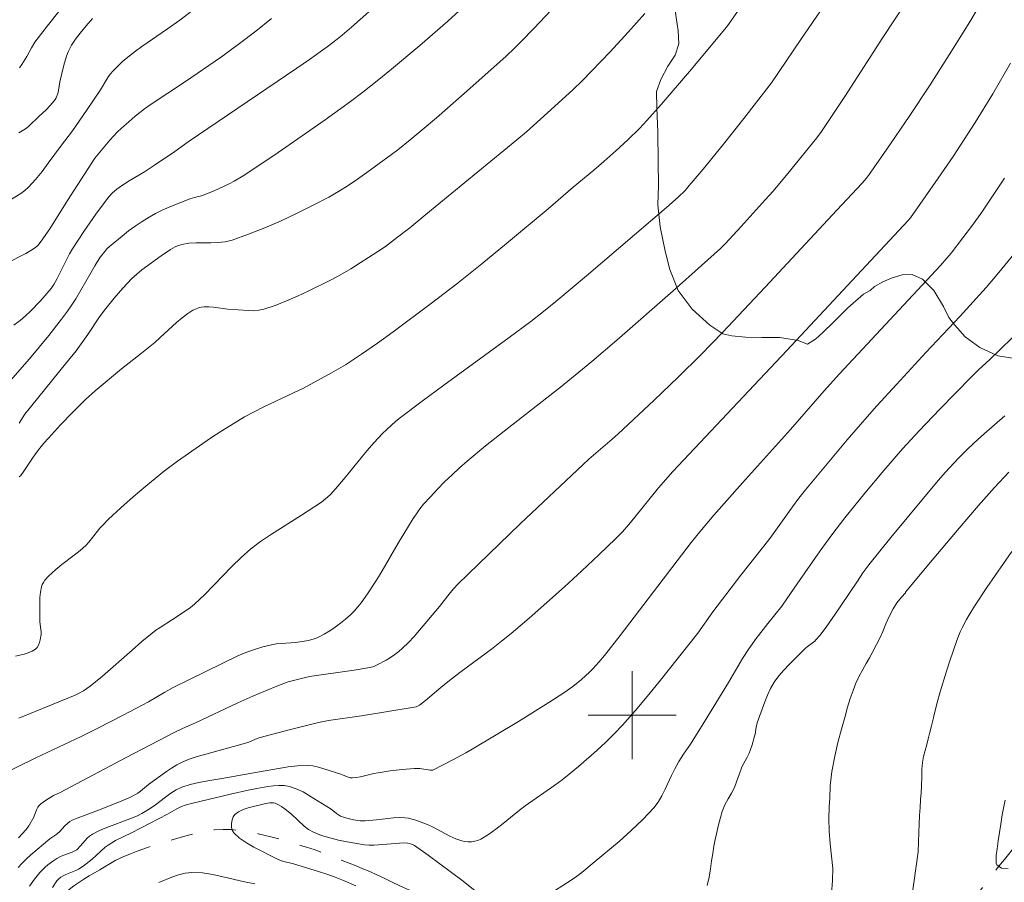
# Model space of a CAD drawing. Units: metres. Extents: x 284080 to 284595, y 1668245 to 1668813.
# Drawn here: x 284244 to 284334, y 1668485 to 1668563 of the extents above; entities that cross this region are included whole.
import ezdxf

# ---------------------------------------------------------------- set-up
doc = ezdxf.new("R2010")
doc.units = ezdxf.units.M
doc.header["$MEASUREMENT"] = 0
doc.linetypes.add('Intermitente', pattern=[48, 15, -2, 2, -2, 2, -2, 2, -2, 2, -2, 15])
for name, color, linetype, lineweight, true_color in [('Curvas_Intermediarias', 7, 'Continuous', 9, 0x783c14), ('Curvas_Mestras', 7, 'Continuous', 20, 0x783c14), ('Vegetacao', 7, 'Orla8', 9, 0x00ff33)]:
    doc.layers.add(name, color=color, linetype=linetype, lineweight=lineweight, true_color=true_color)
doc.layers.add('Malha_Coordenadas', color=7, linetype='Continuous', lineweight=15)
doc.layers.add('Rio_Intermitente', color=5, linetype='Intermitente', lineweight=9)
doc.styles.get("Standard").update_dxf_attribs({"font": 'arial.ttf'})
doc.linetypes.add('Orla8', pattern='A,6,-0.5,["V",Standard,S=1,R=0,X=-0.5,Y=-1],-0.5,6,-0.5,["V",Standard,S=1,R=0,X=-0.5,Y=-1],-0.5', length=14)

msp = doc.modelspace()

# ---------------------------------------------------------------- linework, layer by layer
at = {"layer": 'Curvas_Intermediarias', "flags": 128}
for points, elevation in [([(284242.104, 1668494.305), (284245.764, 1668496.118), (284249.873, 1668498.054), (284251.399, 1668498.799), (284253.708, 1668499.993), (284256.003, 1668501.216), (284257.504, 1668502.078), (284258.261, 1668502.495), (284259.732, 1668503.237), (284264.14, 1668505.386), (284264.877, 1668505.701), (284265.639, 1668505.97), (284266.415, 1668506.202), (284267.197, 1668506.4), (284267.63, 1668506.471), (284269.405, 1668506.607), (284270.558, 1668506.791), (284270.879, 1668506.861), (284271.188, 1668506.954), (284271.482, 1668507.081), (284271.996, 1668507.362), (284272.502, 1668507.669), (284272.998, 1668508), (284273.479, 1668508.352), (284273.942, 1668508.724), (284274.384, 1668509.112), (284274.732, 1668509.458), (284275.059, 1668509.829), (284275.368, 1668510.219), (284275.946, 1668511.034), (284276.746, 1668512.271), (284277.253, 1668513.107), (284278.735, 1668515.644), (284280.088, 1668517.866), (284280.383, 1668518.319), (284280.696, 1668518.757), (284281.034, 1668519.173), (284281.653, 1668519.865), (284282.291, 1668520.543), (284282.948, 1668521.207), (284283.621, 1668521.854), (284284.309, 1668522.484), (284285.011, 1668523.096), (284286.676, 1668524.476), (284288.368, 1668525.826), (284293.489, 1668529.825), (284295.173, 1668531.185), (284296.329, 1668532.148), (284298.614, 1668534.108), (284303.742, 1668538.597), (284306.323, 1668540.887), (284308.047, 1668542.453), (284308.461, 1668542.872), (284309.94, 1668544.453), (284312.123, 1668546.857), (284312.836, 1668547.671), (284314.179, 1668549.268), (284316.799, 1668552.518), (284317.227, 1668553.091), (284319.341, 1668556.263), (284322.811, 1668561.624), (284327.885, 1668569.349)], 93), ([(284295.663, 1668567.369), (284291.082, 1668562.485), (284289.893, 1668561.239), (284289.351, 1668560.697), (284288.512, 1668559.912), (284284.734, 1668556.554), (284282.195, 1668554.34), (284280.916, 1668553.244), (284279.813, 1668552.324), (284278.688, 1668551.432), (284278.116, 1668550.997), (284275.869, 1668549.353), (284275.029, 1668548.75), (284274.176, 1668548.167), (284273.305, 1668547.617), (284272.41, 1668547.11), (284270.986, 1668546.37), (284269.541, 1668545.653), (284268.078, 1668544.968), (284266.6, 1668544.324), (284265.109, 1668543.733), (284263.607, 1668543.204), (284262.979, 1668543.053), (284262.331, 1668542.985), (284261.669, 1668542.969), (284260.337, 1668542.969), (284259.68, 1668542.923), (284259.044, 1668542.816), (284258.637, 1668542.686), (284258.447, 1668542.595), (284258.007, 1668542.339), (284257.153, 1668541.769), (284255.417, 1668540.496), (284254.942, 1668540.12), (284254.498, 1668539.71), (284253.676, 1668538.834), (284252.885, 1668537.926), (284252.126, 1668536.992), (284251.559, 1668536.213), (284250.481, 1668534.609), (284249.419, 1668533.147), (284248.467, 1668531.941), (284244.776, 1668527.371), (284244.259, 1668526.542)], 97), ([(284318.546, 1668566.121), (284315.366, 1668561.467), (284312.693, 1668557.504), (284310.168, 1668554.256), (284308.317, 1668551.928), (284306.467, 1668549.656), (284305.21, 1668548.162), (284304.817, 1668547.728), (284304.192, 1668547.109), (284303.124, 1668546.157), (284295.847, 1668539.969), (284293.065, 1668537.624), (284291.944, 1668536.704), (284290.798, 1668535.815), (284288.823, 1668534.355), (284282.867, 1668530.019), (284280.895, 1668528.558), (284278.942, 1668527.073), (284278.514, 1668526.728), (284277.694, 1668525.989), (284277.301, 1668525.601), (284276.543, 1668524.8), (284275.864, 1668524.024), (284273.908, 1668521.617), (284273.245, 1668520.828), (284272.556, 1668520.065), (284272.302, 1668519.819), (284271.742, 1668519.38), (284269.926, 1668518.17), (284267.106, 1668516.401), (284266.194, 1668515.777), (284265.319, 1668515.108), (284264.428, 1668514.331), (284263.577, 1668513.505), (284261.095, 1668510.938), (284260.239, 1668510.118), (284259.983, 1668509.901), (284259.713, 1668509.699), (284258.207, 1668508.706), (284257.061, 1668507.978), (284256.689, 1668507.722), (284256.33, 1668507.449), (284255.412, 1668506.689), (284254.51, 1668505.908), (284251.825, 1668503.537), (284250.716, 1668502.614), (284250.083, 1668502.201), (284249.645, 1668501.952), (284249.332, 1668501.796), (284245.705, 1668500.336), (284244.23, 1668499.708)], 94), ([(284277.619, 1668565.41), (284274.483, 1668562.579), (284273.618, 1668561.837), (284273.175, 1668561.479), (284272.27, 1668560.786), (284270.656, 1668559.636), (284269.495, 1668558.833), (284259.634, 1668552.146), (284258.394, 1668551.275), (284256.567, 1668550.023), (284255.643, 1668549.412), (284254.237, 1668548.589), (284253.552, 1668548.152), (284253.128, 1668547.838), (284252.726, 1668547.492), (284252.373, 1668547.104), (284251.233, 1668545.574), (284250.141, 1668544.002), (284249.097, 1668542.4), (284248.839, 1668541.967), (284248.602, 1668541.522), (284247.695, 1668539.717), (284247.388, 1668539.157), (284247.157, 1668538.802), (284246.171, 1668537.678), (284245.279, 1668536.746), (284244.812, 1668536.306), (284244.327, 1668535.889), (284243.768, 1668535.46)], 99), ([(284244.174, 1668488.825), (284244.872, 1668489.573), (284245.132, 1668489.928), (284245.565, 1668490.702), (284245.648, 1668490.88), (284245.86, 1668491.44), (284245.948, 1668491.611), (284246.059, 1668491.763), (284246.229, 1668491.93), (284246.626, 1668492.218), (284247.381, 1668492.67), (284247.978, 1668492.965), (284253.985, 1668496.14), (284258.421, 1668498.438), (284259.112, 1668498.767), (284260.277, 1668499.287), (284264.132, 1668501.103), (284265.492, 1668501.712), (284266.665, 1668502.215), (284267.847, 1668502.692), (284268.73, 1668503.017), (284269.317, 1668503.185), (284270.28, 1668503.429), (284270.663, 1668503.5), (284274.717, 1668504.074), (284275.969, 1668504.284), (284276.406, 1668504.39), (284276.617, 1668504.463), (284276.818, 1668504.554), (284277.628, 1668504.997), (284278.026, 1668505.239), (284278.412, 1668505.498), (284278.782, 1668505.776), (284279.13, 1668506.076), (284279.667, 1668506.603), (284280.18, 1668507.159), (284280.677, 1668507.733), (284282.475, 1668509.888), (284283.456, 1668511.119), (284283.797, 1668511.516), (284284.156, 1668511.895), (284286.027, 1668513.737), (284289.81, 1668517.383), (284295.541, 1668522.793), (284296.058, 1668523.266), (284298.185, 1668525.096), (284298.706, 1668525.566), (284302.014, 1668528.643), (284304.192, 1668530.724), (284306.261, 1668532.779), (284308.217, 1668534.81), (284312.101, 1668538.917), (284318.642, 1668545.922), (284320.931, 1668548.395), (284321.283, 1668548.8), (284321.504, 1668549.081), (284323.184, 1668551.465), (284325.212, 1668554.44), (284327.104, 1668557.323), (284329.205, 1668560.624), (284330.805, 1668563.222), (284332.2, 1668565.597)], 92), ([(284244.274, 1668558.879), (284244.495, 1668559.174), (284244.934, 1668559.914), (284245.363, 1668560.705), (284245.683, 1668561.21), (284246.91, 1668562.821), (284248.805, 1668565.202)], 103), ([(284259.93, 1668564.044), (284258.851, 1668563.215), (284257.75, 1668562.415), (284255.415, 1668560.811), (284254.84, 1668560.401), (284254.277, 1668559.975), (284253.657, 1668559.459), (284253.359, 1668559.186), (284252.792, 1668558.613), (284252.527, 1668558.314), (284252.358, 1668558.091), (284252.208, 1668557.855), (284251.648, 1668556.871), (284250.381, 1668554.995), (284249.091, 1668553.134), (284248.012, 1668551.722), (284246.895, 1668550.195), (284246.326, 1668549.444), (284245.734, 1668548.717), (284245.108, 1668548.025), (284244.763, 1668547.711), (284244.383, 1668547.434), (284243.156, 1668546.694)], 101), ([(284284.271, 1668564.05), (284283.226, 1668563.112), (284280.687, 1668560.923), (284278.123, 1668558.762), (284276.825, 1668557.703), (284275.512, 1668556.663), (284274.387, 1668555.806), (284272.094, 1668554.147), (284267.815, 1668551.183), (284266.232, 1668550.103), (284264.623, 1668549.065), (284263.804, 1668548.573), (284263.361, 1668548.33), (284262.906, 1668548.106), (284261.974, 1668547.698), (284260.826, 1668547.244), (284260.188, 1668547.081), (284259.771, 1668546.948), (284257.881, 1668546.191), (284257.26, 1668545.92), (284256.652, 1668545.626), (284256.063, 1668545.302), (284255.428, 1668544.907), (284254.807, 1668544.484), (284254.198, 1668544.039), (284253.604, 1668543.576), (284252.452, 1668542.614), (284252.231, 1668542.403), (284252.027, 1668542.174), (284251.653, 1668541.679), (284251.3, 1668541.171), (284251.114, 1668540.863), (284250.778, 1668540.225), (284249.397, 1668537.878), (284249.033, 1668537.305), (284248.649, 1668536.745), (284248.099, 1668535.999), (284246.949, 1668534.541), (284245.171, 1668532.395), (284243.235, 1668530.2)], 98), ([(284250.928, 1668563.354), (284250.34, 1668562.699), (284249.786, 1668562.019), (284249.385, 1668561.485), (284249.018, 1668560.925), (284248.857, 1668560.634), (284248.716, 1668560.336), (284248.561, 1668559.937), (284248.313, 1668559.112), (284247.944, 1668557.594), (284247.815, 1668556.806), (284247.757, 1668556.551), (284247.676, 1668556.305), (284247.6, 1668556.142), (284247.507, 1668555.985), (284247.283, 1668555.689), (284247.04, 1668555.41), (284246.719, 1668555.083), (284246.037, 1668554.464), (284245.155, 1668553.599), (284244.921, 1668553.402), (284244.673, 1668553.226), (284244.218, 1668552.958)], 102), ([(284301.165, 1668563.823), (284299.64, 1668562.111), (284298, 1668560.322), (284296.324, 1668558.567), (284295.468, 1668557.708), (284294.645, 1668556.911), (284292.959, 1668555.355), (284290.386, 1668553.068), (284289.522, 1668552.325), (284281.245, 1668545.53), (284279.77, 1668544.334), (284278.676, 1668543.471), (284277.564, 1668542.633), (284276.885, 1668542.16), (284274.404, 1668540.601), (284273.195, 1668539.894), (284272.575, 1668539.571), (284270.585, 1668538.588), (284269.578, 1668538.113), (284268.563, 1668537.668), (284267.538, 1668537.265), (284266.504, 1668536.92), (284266.051, 1668536.822), (284265.585, 1668536.785), (284265.109, 1668536.791), (284263.238, 1668536.926), (284261.927, 1668537.115), (284261.496, 1668537.148), (284261.069, 1668537.139), (284260.811, 1668537.1), (284260.553, 1668537.032), (284260.299, 1668536.937), (284260.052, 1668536.821), (284259.596, 1668536.539), (284259.071, 1668536.134), (284258.566, 1668535.701), (284257.086, 1668534.337), (284256.581, 1668533.897), (284255.382, 1668532.925), (284253.566, 1668531.487), (284251.151, 1668529.497), (284250.279, 1668528.707), (284249.699, 1668528.141), (284249.129, 1668527.565), (284248.01, 1668526.39), (284246.908, 1668525.199), (284246.503, 1668524.739), (284246.115, 1668524.263), (284245.744, 1668523.775), (284245.523, 1668523.46), (284244.682, 1668522.172), (284244.389, 1668521.796), (284244.231, 1668521.678)], 96), ([(284334.431, 1668559.304), (284332.811, 1668556.516), (284331.217, 1668553.898), (284330.226, 1668552.354), (284329.213, 1668550.824), (284327.586, 1668548.444), (284325.315, 1668545.234), (284325.13, 1668545.001), (284314.07, 1668533.154), (284303.718, 1668522.142), (284302.416, 1668520.659), (284300.254, 1668517.986), (284299.699, 1668517.32), (284299.125, 1668516.673), (284298.523, 1668516.053), (284296.983, 1668514.571), (284295.422, 1668513.109), (284293.843, 1668511.665), (284292.247, 1668510.238), (284290.637, 1668508.828), (284289.016, 1668507.433), (284288.131, 1668506.706), (284287.223, 1668506.006), (284284.453, 1668503.963), (284283.542, 1668503.267), (284282.596, 1668502.493), (284281.195, 1668501.31), (284280.669, 1668500.888), (284280.496, 1668500.795), (284280.372, 1668500.759), (284279.63, 1668500.623), (284278.14, 1668500.37), (284275.395, 1668499.937), (284272.4, 1668499.501), (284271.465, 1668499.324), (284268.808, 1668498.663), (284266.165, 1668497.949), (284265.752, 1668497.8), (284265.145, 1668497.539), (284264.626, 1668497.367), (284260.362, 1668496.197), (284259.707, 1668495.977), (284259.071, 1668495.718), (284258.577, 1668495.467), (284258.101, 1668495.177), (284257.637, 1668494.86), (284256.018, 1668493.68), (284255.287, 1668493.083), (284255.035, 1668492.9), (284254.77, 1668492.739), (284254.314, 1668492.508), (284253.374, 1668492.097), (284251.459, 1668491.344), (284249.528, 1668490.627), (284249.056, 1668490.429), (284248.856, 1668490.315), (284248.673, 1668490.172), (284248.361, 1668489.88), (284247.962, 1668489.444), (284247.685, 1668489.168), (284247.045, 1668488.727), (284245.303, 1668487.277), (284244.887, 1668486.895), (284244.49, 1668486.497), (284244.157, 1668486.128)], 91), ([(284334.728, 1668541.941), (284333.365, 1668540.258), (284332.201, 1668538.908), (284329.81, 1668536.261), (284326.732, 1668532.99), (284324.048, 1668530.081), (284322.276, 1668528.126), (284321.401, 1668527.139), (284319.576, 1668525.025), (284315.777, 1668520.494), (284315.167, 1668519.725), (284314.585, 1668518.953), (284313.064, 1668516.811), (284312.431, 1668515.954), (284309.887, 1668512.737), (284308.614, 1668511.062), (284307.356, 1668509.374), (284305.971, 1668507.449), (284302.475, 1668503.024), (284301.389, 1668501.688), (284300.281, 1668500.374), (284299.142, 1668499.089), (284298.386, 1668498.293), (284297.602, 1668497.521), (284296.795, 1668496.771), (284295.135, 1668495.32), (284294.292, 1668494.614), (284293.65, 1668494.103), (284292.989, 1668493.615), (284290.291, 1668491.728), (284289.618, 1668491.214), (284288.288, 1668490.144), (284287.618, 1668489.625), (284286.934, 1668489.143), (284286.228, 1668488.714), (284285.968, 1668488.598), (284285.683, 1668488.518), (284285.385, 1668488.474), (284285.083, 1668488.465), (284284.787, 1668488.489), (284284.507, 1668488.547), (284283.96, 1668488.735), (284283.424, 1668488.979), (284281.833, 1668489.827), (284281.292, 1668490.074), (284280.332, 1668490.444), (284280.004, 1668490.542), (284279.674, 1668490.615), (284279.342, 1668490.657), (284278.826, 1668490.669), (284278.307, 1668490.644), (284276.738, 1668490.471), (284275.732, 1668490.374), (284275.411, 1668490.361), (284275.252, 1668490.375), (284274.648, 1668490.475), (284274.048, 1668490.617), (284273.757, 1668490.708), (284273.475, 1668490.815), (284273.29, 1668490.911), (284273.117, 1668491.032), (284272.617, 1668491.44), (284270.669, 1668492.662), (284270.068, 1668493.003), (284269.457, 1668493.292), (284268.83, 1668493.507), (284268.361, 1668493.589), (284267.874, 1668493.601), (284267.375, 1668493.561), (284266.873, 1668493.488), (284265.88, 1668493.312), (284265.075, 1668493.167), (284263.471, 1668492.816), (284260.035, 1668491.984), (284259.351, 1668491.79), (284259.017, 1668491.673), (284258.584, 1668491.469), (284257.749, 1668490.982), (284256.11, 1668490.127), (284254.468, 1668489.277), (284253.021, 1668488.574), (284252.67, 1668488.383), (284252.331, 1668488.173), (284252.074, 1668487.983), (284250.885, 1668486.889), (284250.062, 1668486.259), (284249.628, 1668485.982), (284249.407, 1668485.867), (284248.483, 1668485.482), (284248.26, 1668485.371), (284248.044, 1668485.245), (284247.842, 1668485.097), (284247.679, 1668484.915), (284247.269, 1668484.307)], 89), ([(284334.726, 1668534.455), (284333.354, 1668533.118), (284332.557, 1668532.352), (284331.529, 1668531.397), (284330.858, 1668530.745), (284328.004, 1668527.821), (284326.124, 1668525.85), (284324.611, 1668524.211), (284322.899, 1668522.246), (284321.171, 1668520.173), (284319.361, 1668517.928), (284318.187, 1668516.407), (284317.109, 1668514.932), (284315.013, 1668511.937), (284314.093, 1668510.577), (284313.62, 1668509.906), (284312.34, 1668508.322), (284311.3, 1668506.96), (284310.628, 1668506.037), (284310.037, 1668505.141), (284308.785, 1668502.958), (284306.483, 1668499.207), (284305.315, 1668497.342), (284304.666, 1668496.447), (284304.269, 1668495.783), (284303.893, 1668495.105), (284303.588, 1668494.501), (284303.023, 1668493.257), (284302.722, 1668492.651), (284302.38, 1668492.077), (284301.974, 1668491.552), (284300.975, 1668490.498), (284299.919, 1668489.484), (284298.822, 1668488.503), (284296.563, 1668486.605), (284295.43, 1668485.671), (284294.959, 1668485.306), (284294.469, 1668484.967), (284292.955, 1668484.003)], 88), ([(284306.836, 1668484.491), (284307.002, 1668485.261), (284307.124, 1668486.001), (284307.24, 1668486.722), (284307.344, 1668487.406), (284307.454, 1668488.06), (284307.564, 1668488.664), (284307.674, 1668489.194), (284307.876, 1668490.026), (284308.055, 1668490.674), (284308.202, 1668491.229), (284308.43, 1668491.827), (284308.732, 1668492.364), (284309.054, 1668492.895), (284309.313, 1668493.401), (284309.497, 1668493.931), (284309.731, 1668494.597), (284309.922, 1668495.072), (284309.951, 1668495.239), (284310.441, 1668496.097), (284310.657, 1668496.538), (284310.758, 1668496.785), (284310.929, 1668497.292), (284311.14, 1668498.068), (284311.185, 1668498.27), (284311.28, 1668498.888), (284311.382, 1668499.288), (284312.065, 1668501.195), (284312.32, 1668501.819), (284312.609, 1668502.421), (284312.942, 1668502.992), (284313.345, 1668503.553), (284313.796, 1668504.084), (284314.279, 1668504.595), (284315.789, 1668506.076), (284315.944, 1668506.216), (284316.617, 1668506.722), (284316.763, 1668506.87), (284317.07, 1668507.237), (284317.651, 1668508.004), (284318.485, 1668509.186), (284318.997, 1668509.93), (284320.494, 1668512.191), (284321.008, 1668512.933), (284321.545, 1668513.658), (284322.53, 1668514.917), (284323.535, 1668516.163), (284327.846, 1668521.34), (284328.501, 1668522.099), (284329.662, 1668523.329), (284330.384, 1668524.055), (284331.123, 1668524.763), (284332.042, 1668525.585), (284333.906, 1668527.205)], 87), ([(284318.132, 1668483.747), (284318.246, 1668484.937), (284318.25, 1668486.052), (284318.154, 1668487.167), (284318.027, 1668488.288), (284317.924, 1668489.433), (284317.903, 1668490.598), (284317.931, 1668491.664), (284317.978, 1668492.452), (284318.019, 1668493.568), (284318.164, 1668494.874), (284318.44, 1668496.249), (284318.734, 1668497.507), (284319.054, 1668498.703), (284319.342, 1668499.782), (284319.613, 1668500.719), (284319.846, 1668501.508), (284320.099, 1668502.218), (284320.37, 1668502.896), (284320.672, 1668503.532), (284320.987, 1668504.143), (284321.302, 1668504.704), (284321.598, 1668505.198), (284321.851, 1668505.661), (284322.234, 1668506.414), (284322.53, 1668506.994), (284322.801, 1668507.61), (284323.091, 1668508.283), (284323.431, 1668509.017), (284323.758, 1668509.653), (284324.085, 1668510.202), (284324.524, 1668510.715), (284324.889, 1668511.128), (284324.879, 1668511.17), (284325.483, 1668511.92), (284326.954, 1668513.692), (284329.77, 1668517.011), (284331.523, 1668519.052), (284332.963, 1668520.688), (284334.29, 1668522.087)], 86), ([(284286.172, 1668483.647), (284284.638, 1668484.887), (284281.438, 1668487.262), (284280.205, 1668488.118), (284280.091, 1668488.184), (284279.843, 1668488.283), (284279.581, 1668488.342), (284279.247, 1668488.365), (284276.931, 1668488.179), (284276.504, 1668488.154), (284276.081, 1668488.155), (284275.661, 1668488.193), (284274.078, 1668488.453), (284273.287, 1668488.618), (284272.507, 1668488.816), (284271.747, 1668489.055), (284271.017, 1668489.343), (284270.578, 1668489.586), (284270.171, 1668489.895), (284269.025, 1668490.972), (284268.454, 1668491.435), (284268.097, 1668491.691), (284267.912, 1668491.805), (284267.723, 1668491.9), (284267.529, 1668491.971), (284267.371, 1668492.003), (284267.035, 1668492.006), (284266.694, 1668491.95), (284265.083, 1668491.546), (284264.621, 1668491.394), (284264.211, 1668491.203), (284263.876, 1668490.959), (284263.726, 1668490.747), (284263.621, 1668490.461), (284263.567, 1668490.136), (284263.571, 1668489.808), (284263.637, 1668489.513), (284263.772, 1668489.286), (284264.299, 1668488.813), (284264.916, 1668488.381), (284265.596, 1668487.982), (284267.733, 1668486.893), (284267.962, 1668486.792), (284268.202, 1668486.714), (284269.189, 1668486.468), (284271.483, 1668485.759), (284272.244, 1668485.512), (284272.998, 1668485.246), (284273.739, 1668484.951), (284274.874, 1668484.452)], 88), ([(284333.954, 1668492.27), (284333.831, 1668491.69), (284333.672, 1668490.913), (284333.538, 1668490.087), (284333.422, 1668489.317), (284333.319, 1668488.559), (284333.215, 1668487.838), (284333.136, 1668487.227), (284333.113, 1668486.525), (284333.175, 1668486.365), (284333.598, 1668486.058), (284334.225, 1668486.054)], 84), ([(284256.952, 1668484.759), (284258.147, 1668485.258), (284258.748, 1668485.471), (284259.354, 1668485.623), (284259.964, 1668485.685), (284260.909, 1668485.635), (284261.86, 1668485.488), (284262.814, 1668485.279), (284264.729, 1668484.817), (284265.688, 1668484.633)], 89)]:
    msp.add_lwpolyline(points, dxfattribs=dict(at, elevation=elevation))
at = {"layer": 'Curvas_Mestras', "flags": 128}
for points, elevation in [([(284311.652, 1668567.002), (284308.779, 1668562.831), (284308.567, 1668562.555), (284307.238, 1668560.948), (284305.235, 1668558.546), (284302.64, 1668555.53), (284301.333, 1668554.075), (284300.662, 1668553.363), (284299.618, 1668552.331), (284298.536, 1668551.335), (284297.439, 1668550.356), (284296.515, 1668549.563), (284294.636, 1668548.009), (284292.358, 1668546.062), (284288.569, 1668542.884), (284286.335, 1668541.041), (284284.062, 1668539.236), (284281.754, 1668537.461), (284278.253, 1668534.854), (284276.833, 1668533.828), (284275.394, 1668532.829), (284273.928, 1668531.874), (284272.673, 1668531.126), (284271.391, 1668530.422), (284270.096, 1668529.743), (284269.207, 1668529.301), (284266.506, 1668528.039), (284265.619, 1668527.596), (284264.751, 1668527.12), (284263.704, 1668526.495), (284262.671, 1668525.845), (284261.649, 1668525.176), (284260.637, 1668524.49), (284258.635, 1668523.09), (284257.462, 1668522.213), (284255.76, 1668520.819), (284254.629, 1668519.85), (284253.494, 1668518.848), (284252.387, 1668517.817), (284251.848, 1668517.288), (284251.577, 1668516.99), (284250.837, 1668516.026), (284250.581, 1668515.715), (284250.303, 1668515.425), (284249.784, 1668514.966), (284249.242, 1668514.53), (284248.134, 1668513.681), (284247.592, 1668513.246), (284246.903, 1668512.626), (284246.583, 1668512.265), (284246.448, 1668512.069), (284246.341, 1668511.864), (284246.269, 1668511.65), (284246.184, 1668511.18), (284246.135, 1668510.696), (284246.115, 1668510.203), (284246.116, 1668508.715), (284246.128, 1668508.484), (284246.231, 1668507.792), (284246.247, 1668507.564), (284246.233, 1668507.34), (284246.149, 1668506.845), (284246.085, 1668506.594), (284245.997, 1668506.36), (284245.879, 1668506.157), (284245.726, 1668505.999), (284245.42, 1668505.811), (284245.071, 1668505.659), (284244.692, 1668505.539), (284243.899, 1668505.367)], 95), ([(284243.11, 1668541.111), (284244.864, 1668542.002), (284245.468, 1668542.355), (284245.747, 1668542.558), (284245.932, 1668542.724), (284246.261, 1668543.108), (284247.029, 1668544.245), (284248.628, 1668546.823), (284251.131, 1668550.66), (284252.495, 1668552.296), (284253.171, 1668553.019), (284253.564, 1668553.398), (284253.966, 1668553.767), (284254.798, 1668554.479), (284255.659, 1668555.152), (284256.248, 1668555.574), (284259.28, 1668557.566), (284262.639, 1668559.885), (284264.291, 1668561.083), (284265.76, 1668562.209), (284267.205, 1668563.367)], 100), ([(284245.185, 1668484.426), (284245.65, 1668485.064), (284246.136, 1668485.68), (284246.359, 1668485.928), (284246.601, 1668486.161), (284246.859, 1668486.38), (284247.406, 1668486.776), (284247.687, 1668486.954), (284247.945, 1668487.093), (284248.216, 1668487.209), (284249.055, 1668487.515), (284249.382, 1668487.666), (284249.485, 1668487.751), (284249.835, 1668488.113), (284250.437, 1668488.797), (284250.658, 1668488.994), (284250.902, 1668489.157), (284251.556, 1668489.482), (284252.234, 1668489.77), (284254.322, 1668490.553), (284255.006, 1668490.836), (284255.4, 1668491.031), (284256.154, 1668491.485), (284256.633, 1668491.818), (284257.564, 1668492.537), (284258.036, 1668492.88), (284258.525, 1668493.184), (284259.04, 1668493.425), (284259.809, 1668493.679), (284260.602, 1668493.873), (284261.413, 1668494.028), (284263.051, 1668494.293), (284264.551, 1668494.575), (284266.109, 1668494.831), (284267.846, 1668495.149), (284268.714, 1668495.284), (284269.579, 1668495.377), (284270.441, 1668495.408), (284270.955, 1668495.365), (284271.466, 1668495.261), (284271.975, 1668495.114), (284273.495, 1668494.617), (284273.668, 1668494.557), (284274.179, 1668494.334), (284274.351, 1668494.287), (284274.525, 1668494.273), (284274.917, 1668494.311), (284275.31, 1668494.385), (284276.497, 1668494.68), (284276.895, 1668494.756), (284277.994, 1668494.921), (284279.097, 1668495.061), (284280.2, 1668495.149), (284280.441, 1668495.147), (284280.682, 1668495.124), (284281.647, 1668494.984), (284281.79, 1668494.98), (284281.883, 1668494.997), (284283.705, 1668495.931), (284284.878, 1668496.574), (284285.456, 1668496.908), (284289.655, 1668499.417), (284292.423, 1668501.138), (284293.791, 1668502.022), (284294.609, 1668502.604), (284295.389, 1668503.239), (284296.134, 1668503.911), (284296.425, 1668504.197), (284296.979, 1668504.8), (284297.503, 1668505.431), (284298.913, 1668507.236), (284305.381, 1668515.705), (284306.17, 1668516.679), (284307.449, 1668518.173), (284310.043, 1668521.131), (284314.424, 1668525.98), (284317.485, 1668529.497), (284318.858, 1668531.041), (284328.05, 1668540.909), (284328.643, 1668541.571), (284329.023, 1668542.026), (284330.095, 1668543.412), (284330.967, 1668544.578), (284331.813, 1668545.762), (284332.859, 1668547.299), (284333.879, 1668548.853)], 90), ([(284334.547, 1668514.868), (284332.278, 1668511.589), (284331.166, 1668509.907), (284330.633, 1668509.054), (284330.421, 1668508.692), (284330.035, 1668507.946), (284329.861, 1668507.563), (284329.55, 1668506.784), (284328.901, 1668504.925), (284328.595, 1668503.988), (284328.027, 1668502.1), (284327.767, 1668501.151), (284327.434, 1668499.777), (284327.43, 1668499.756), (284327.362, 1668499.498), (284327.227, 1668499.004), (284327.055, 1668498.326), (284326.926, 1668497.827), (284326.803, 1668497.309), (284326.674, 1668496.76), (284326.527, 1668496.23), (284326.429, 1668495.687), (284326.375, 1668495.077), (284326.364, 1668494.399), (284326.336, 1668493.506), (284326.3, 1668492.927), (284326.246, 1668492.28), (284326.198, 1668491.577), (284326.15, 1668490.85), (284326.109, 1668490.104), (284326.092, 1668489.31), (284326.07, 1668488.472), (284326.016, 1668487.566), (284325.237, 1668481.92)], 85)]:
    msp.add_lwpolyline(points, dxfattribs=dict(at, elevation=elevation))
at = {"layer": 'Malha_Coordenadas', "flags": 128}
for points in [[(284300, 1668504), (284300, 1668496)], [(284304, 1668500), (284296, 1668500)]]:
    msp.add_lwpolyline(points, dxfattribs=at)
at = {"layer": 'Rio_Intermitente', "flags": 128}
msp.add_lwpolyline([(284096.357, 1668433.058), (284096.606, 1668433.04), (284097.164, 1668433.089), (284097.723, 1668433.127), (284098.326, 1668433.195), (284098.916, 1668433.262), (284099.493, 1668433.33), (284100.015, 1668433.403), (284100.555, 1668433.483), (284101.505, 1668433.648), (284102.368, 1668433.86), (284103.249, 1668434.114), (284104.131, 1668434.368), (284105.018, 1668434.629), (284105.838, 1668434.895), (284106.669, 1668435.173), (284107.501, 1668435.451), (284108.32, 1668435.765), (284109.133, 1668436.121), (284109.921, 1668436.501), (284110.473, 1668436.76), (284110.994, 1668437.085), (284111.434, 1668437.38), (284111.905, 1668437.705), (284112.414, 1668438.054), (284112.891, 1668438.397), (284113.319, 1668438.704), (284113.734, 1668439.011), (284114.143, 1668439.312), (284114.912, 1668439.889), (284115.613, 1668440.401), (284116.233, 1668440.894), (284116.927, 1668441.447), (284117.708, 1668442.025), (284118.471, 1668442.548), (284119.153, 1668442.994), (284119.767, 1668443.397), (284120.294, 1668443.788), (284120.684, 1668444.107), (284121.143, 1668444.456), (284121.626, 1668444.853), (284122.116, 1668445.268), (284122.637, 1668445.677), (284123.145, 1668446.074), (284123.622, 1668446.428), (284124.038, 1668446.759), (284124.719, 1668447.289), (284125.327, 1668447.782), (284125.99, 1668448.317), (284126.66, 1668448.846), (284127.354, 1668449.4), (284127.998, 1668449.905), (284128.531, 1668450.35), (284128.897, 1668450.704), (284129.219, 1668451.077), (284129.634, 1668451.528), (284130.13, 1668452.044), (284130.706, 1668452.639), (284131.282, 1668453.222), (284131.846, 1668453.733), (284132.472, 1668454.244), (284133.116, 1668454.726), (284133.749, 1668455.147), (284134.413, 1668455.55), (284135.175, 1668455.978), (284135.814, 1668456.334), (284136.553, 1668456.713), (284137.359, 1668457.111), (284138.184, 1668457.515), (284138.978, 1668457.913), (284139.778, 1668458.305), (284140.529, 1668458.684), (284141.23, 1668459.064), (284141.875, 1668459.378), (284142.483, 1668459.679), (284143.091, 1668459.98), (284143.674, 1668460.33), (284144.276, 1668460.697), (284144.865, 1668461.1), (284145.367, 1668461.503), (284145.844, 1668461.93), (284146.284, 1668462.321), (284146.699, 1668462.663), (284147.152, 1668463.006), (284147.753, 1668463.386), (284148.411, 1668463.723), (284149.081, 1668464.061), (284149.769, 1668464.392), (284150.433, 1668464.676), (284151.091, 1668464.93), (284151.755, 1668465.165), (284152.419, 1668465.377), (284153.121, 1668465.577), (284153.853, 1668465.783), (284154.567, 1668465.971), (284155.312, 1668466.141), (284156.107, 1668466.299), (284156.814, 1668466.385), (284157.454, 1668466.417), (284158.113, 1668466.443), (284158.833, 1668466.457), (284159.591, 1668466.483), (284160.398, 1668466.509), (284161.193, 1668466.56), (284161.758, 1668466.615), (284162.584, 1668466.708), (284163.509, 1668466.884), (284164.416, 1668467.079), (284165.316, 1668467.303), (284166.154, 1668467.539), (284166.93, 1668467.775), (284167.631, 1668467.987), (284168.289, 1668468.145), (284168.985, 1668468.243), (284169.755, 1668468.293), (284170.575, 1668468.271), (284171.37, 1668468.202), (284172.234, 1668468.091), (284173.054, 1668468.009), (284173.862, 1668467.964), (284174.806, 1668467.907), (284175.881, 1668467.868), (284176.483, 1668467.84), (284177.13, 1668467.83), (284177.757, 1668467.837), (284178.378, 1668467.851), (284178.956, 1668467.871), (284179.508, 1668467.903), (284180.043, 1668467.928), (284180.558, 1668467.948), (284181.086, 1668467.991), (284181.62, 1668468.017), (284182.154, 1668468.042), (284182.664, 1668468.056), (284183.658, 1668468.083), (284184.502, 1668468.109), (284185.123, 1668468.135), (284185.968, 1668468.162), (284186.508, 1668468.193), (284187.067, 1668468.207), (284187.595, 1668468.226), (284188.577, 1668468.265), (284189.527, 1668468.274), (284190.409, 1668468.289), (284191.186, 1668468.309), (284191.968, 1668468.287), (284192.826, 1668468.254), (284193.689, 1668468.191), (284194.541, 1668468.091), (284195.355, 1668467.944), (284196.15, 1668467.731), (284197.008, 1668467.47), (284197.829, 1668467.22), (284198.32, 1668467.084), (284199.116, 1668466.823), (284199.669, 1668466.651), (284200.266, 1668466.497), (284200.888, 1668466.319), (284201.484, 1668466.153), (284202.025, 1668466.017), (284202.864, 1668465.821), (284203.598, 1668465.644), (284204.375, 1668465.484), (284205.183, 1668465.331), (284205.984, 1668465.231), (284206.86, 1668465.204), (284207.804, 1668465.255), (284208.655, 1668465.371), (284209.344, 1668465.475), (284210.089, 1668465.597), (284211.052, 1668465.762), (284211.58, 1668465.841), (284212.107, 1668465.945), (284212.629, 1668466.042), (284213.566, 1668466.255), (284214.46, 1668466.509), (284215.279, 1668466.799), (284215.98, 1668467.107), (284216.582, 1668467.402), (284217.178, 1668467.68), (284217.804, 1668467.927), (284218.45, 1668468.145), (284219.114, 1668468.333), (284219.785, 1668468.454), (284220.449, 1668468.414), (284221.22, 1668468.273), (284222.084, 1668468.078), (284223.029, 1668467.805), (284223.52, 1668467.669), (284224.036, 1668467.532), (284224.558, 1668467.402), (284225.049, 1668467.266), (284225.596, 1668467.16), (284226.305, 1668467.078), (284226.808, 1668467.025), (284227.33, 1668466.979), (284227.901, 1668466.945), (284228.492, 1668466.929), (284229.088, 1668466.918), (284229.697, 1668466.908), (284230.256, 1668466.922), (284230.79, 1668466.959), (284231.715, 1668467.016), (284232.504, 1668467.108), (284233.255, 1668467.26), (284233.981, 1668467.46), (284234.689, 1668467.678), (284235.316, 1668467.902), (284235.843, 1668468.113), (284236.308, 1668468.336), (284236.817, 1668468.637), (284237.381, 1668469.076), (284238.026, 1668469.605), (284238.553, 1668470.068), (284238.936, 1668470.525), (284239.246, 1668470.969), (284239.524, 1668471.431), (284239.79, 1668471.87), (284240.068, 1668472.308), (284240.588, 1668473.136), (284241.07, 1668473.917), (284241.547, 1668474.679), (284242.011, 1668475.417), (284242.45, 1668476.084), (284242.908, 1668476.816), (284243.365, 1668477.561), (284243.872, 1668478.341), (284244.374, 1668479.056), (284244.764, 1668479.578), (284245.259, 1668480.251), (284245.841, 1668481.019), (284246.156, 1668481.434), (284246.484, 1668481.848), (284246.8, 1668482.239), (284247.42, 1668482.899), (284248.058, 1668483.507), (284248.802, 1668484.12), (284249.229, 1668484.451), (284249.676, 1668484.764), (284250.141, 1668485.071), (284250.612, 1668485.372), (284251.09, 1668485.643), (284251.58, 1668485.926), (284252.082, 1668486.221), (284252.578, 1668486.522), (284253.05, 1668486.787), (284253.701, 1668487.095), (284254.365, 1668487.378), (284254.843, 1668487.565), (284255.414, 1668487.771), (284256.016, 1668487.982), (284256.636, 1668488.188), (284257.238, 1668488.363), (284257.816, 1668488.539), (284258.374, 1668488.696), (284258.902, 1668488.848), (284259.405, 1668488.999), (284260.311, 1668489.253), (284261.18, 1668489.448), (284262.006, 1668489.552), (284262.801, 1668489.602), (284263.528, 1668489.587), (284264.317, 1668489.499), (284265.181, 1668489.364), (284266.1, 1668489.175), (284267.02, 1668488.962), (284268.021, 1668488.695), (284268.593, 1668488.517), (284269.215, 1668488.327), (284269.849, 1668488.138), (284270.384, 1668487.983), (284271.167, 1668487.734), (284271.683, 1668487.538), (284272.28, 1668487.3), (284272.939, 1668487.05), (284273.623, 1668486.777), (284274.27, 1668486.539), (284274.904, 1668486.277), (284275.52, 1668486.021), (284276.136, 1668485.754), (284276.776, 1668485.462), (284277.442, 1668485.146), (284278.126, 1668484.825), (284278.804, 1668484.497), (284279.482, 1668484.194), (284280.141, 1668483.92), (284280.75, 1668483.694), (284281.235, 1668483.492), (284281.932, 1668483.158), (284282.834, 1668482.664), (284283.369, 1668482.414), (284283.935, 1668482.158), (284284.495, 1668481.908), (284285.036, 1668481.688), (284285.558, 1668481.474), (284286.068, 1668481.271), (284286.565, 1668481.081), (284287.038, 1668480.903), (284287.504, 1668480.718), (284287.989, 1668480.528), (284288.487, 1668480.326), (284289.034, 1668480.112), (284289.594, 1668479.91), (284290.104, 1668479.708), (284290.645, 1668479.523), (284291.217, 1668479.286), (284292.081, 1668478.994), (284292.603, 1668478.852), (284293.156, 1668478.704), (284293.741, 1668478.55), (284294.319, 1668478.402), (284294.884, 1668478.266), (284295.425, 1668478.118), (284295.96, 1668477.963), (284296.501, 1668477.779), (284297.035, 1668477.601), (284297.57, 1668477.399), (284298.086, 1668477.203), (284298.602, 1668476.995), (284299.112, 1668476.769), (284299.641, 1668476.524), (284300.17, 1668476.268), (284300.717, 1668475.994), (284301.265, 1668475.732), (284301.781, 1668475.464), (284302.291, 1668475.202), (284302.9, 1668474.916), (284303.373, 1668474.726), (284303.883, 1668474.536), (284304.523, 1668474.304), (284305.207, 1668474.078), (284305.904, 1668473.889), (284306.569, 1668473.753), (284307.171, 1668473.641), (284307.712, 1668473.565), (284308.228, 1668473.512), (284308.743, 1668473.484), (284309.271, 1668473.467), (284309.799, 1668473.475), (284310.321, 1668473.501), (284310.83, 1668473.538), (284311.383, 1668473.606), (284311.954, 1668473.703), (284312.532, 1668473.807), (284313.115, 1668473.94), (284313.711, 1668474.098), (284314.32, 1668474.267), (284314.915, 1668474.425), (284315.536, 1668474.595), (284316.176, 1668474.794), (284316.802, 1668474.982), (284317.367, 1668475.169), (284317.845, 1668475.345), (284318.373, 1668475.532), (284319.036, 1668475.827), (284319.601, 1668476.087), (284320.234, 1668476.364), (284320.898, 1668476.648), (284321.568, 1668476.938), (284322.194, 1668477.233), (284322.79, 1668477.534), (284323.311, 1668477.788), (284323.783, 1668478.029), (284324.223, 1668478.276), (284325.048, 1668478.751), (284325.873, 1668479.239), (284326.697, 1668479.775), (284327.125, 1668480.046), (284327.547, 1668480.323), (284327.975, 1668480.606), (284328.415, 1668480.913), (284328.892, 1668481.256), (284329.37, 1668481.587), (284329.779, 1668481.875), (284330.424, 1668482.441), (284330.739, 1668482.843), (284331.129, 1668483.317), (284331.532, 1668483.852), (284331.959, 1668484.422), (284332.38, 1668484.963), (284332.757, 1668485.473), (284333.147, 1668485.972), (284333.519, 1668486.44), (284333.89, 1668486.873), (284334.243, 1668487.311), (284334.59, 1668487.744), (284334.924, 1668488.188), (284335.265, 1668488.651), (284335.599, 1668489.107), (284335.927, 1668489.569), (284336.28, 1668490.068), (284336.663, 1668490.62), (284337.028, 1668491.143), (284337.369, 1668491.617), (284337.821, 1668492.199), (284338.495, 1668493.07), (284338.941, 1668493.623), (284339.43, 1668494.218), (284339.913, 1668494.758), (284340.378, 1668495.257), (284340.836, 1668495.75), (284341.288, 1668496.236), (284341.759, 1668496.729), (284342.224, 1668497.204), (284342.688, 1668497.667), (284343.147, 1668498.111), (284343.624, 1668498.574), (284344.101, 1668499.061), (284344.603, 1668499.548), (284345.092, 1668500.023), (284345.576, 1668500.491), (284346.065, 1668500.978), (284346.542, 1668501.453), (284347.038, 1668501.934), (284347.509, 1668502.403), (284347.967, 1668502.859), (284348.413, 1668503.316), (284348.834, 1668503.749), (284349.373, 1668504.284), (284349.776, 1668504.71), (284350.259, 1668505.203), (284350.804, 1668505.756), (284351.38, 1668506.351), (284351.969, 1668506.958), (284352.564, 1668507.559), (284353.158, 1668508.148), (284353.759, 1668508.707), (284354.336, 1668509.242), (284354.906, 1668509.759), (284355.494, 1668510.27), (284356.065, 1668510.751), (284356.66, 1668511.232), (284357.267, 1668511.713), (284357.887, 1668512.194), (284358.507, 1668512.676), (284359.121, 1668513.151), (284359.697, 1668513.614), (284360.168, 1668513.963), (284360.571, 1668514.27), (284361.229, 1668514.643), (284361.793, 1668514.926), (284362.451, 1668515.264), (284363.17, 1668515.638), (284363.952, 1668516.023), (284364.746, 1668516.397), (284365.522, 1668516.753), (284366.247, 1668517.109), (284366.948, 1668517.452), (284367.618, 1668517.79), (284368.301, 1668518.127), (284369.002, 1668518.471), (284369.722, 1668518.785), (284370.441, 1668519.087), (284371.124, 1668519.34), (284371.782, 1668519.594), (284372.402, 1668519.823), (284373.01, 1668520.065), (284373.656, 1668520.331), (284374.307, 1668520.614), (284374.952, 1668520.904), (284375.548, 1668521.181), (284376.069, 1668521.422), (284376.721, 1668521.742), (284377.676, 1668522.188), (284378.371, 1668522.502), (284379.165, 1668522.852), (284380.027, 1668523.256), (284380.908, 1668523.678), (284381.752, 1668524.076), (284382.546, 1668524.45), (284383.266, 1668524.775), (284383.924, 1668525.077), (284384.525, 1668525.348), (284385.09, 1668525.608), (284385.642, 1668525.867), (284386.17, 1668526.102), (284386.641, 1668526.319), (284387.386, 1668526.681), (284387.962, 1668526.952), (284388.434, 1668527.169), (284389.017, 1668527.447), (284389.662, 1668527.76), (284390.345, 1668528.11), (284391.089, 1668528.496), (284391.833, 1668528.905), (284392.571, 1668529.345), (284393.272, 1668529.784), (284393.93, 1668530.194), (284394.568, 1668530.597), (284395.157, 1668530.976), (284395.74, 1668531.314), (284396.292, 1668531.633), (284396.838, 1668531.922), (284397.372, 1668532.223), (284397.918, 1668532.537), (284398.488, 1668532.874), (284399.077, 1668533.217), (284399.679, 1668533.56), (284400.231, 1668533.892), (284400.696, 1668534.199), (284401.217, 1668534.524), (284402.048, 1668535.113), (284402.593, 1668535.511), (284403.133, 1668535.914), (284403.709, 1668536.341), (284404.255, 1668536.75), (284404.775, 1668537.159), (284405.29, 1668537.562), (284405.767, 1668537.941), (284406.245, 1668538.308), (284406.716, 1668538.681), (284407.199, 1668539.065), (284407.695, 1668539.474), (284408.197, 1668539.877), (284408.668, 1668540.262), (284409.127, 1668540.623), (284409.579, 1668540.978), (284410.026, 1668541.339), (284410.491, 1668541.718), (284410.974, 1668542.127), (284411.433, 1668542.535), (284411.823, 1668542.89), (284412.467, 1668543.527), (284412.826, 1668543.948), (284413.223, 1668544.416), (284413.631, 1668544.921), (284414.028, 1668545.377), (284414.374, 1668545.786), (284414.981, 1668546.507), (284415.514, 1668547.119), (284416.028, 1668547.69), (284416.511, 1668548.195), (284416.969, 1668548.7), (284417.428, 1668549.24), (284417.879, 1668549.847), (284418.356, 1668550.501), (284418.783, 1668551.156), (284419.129, 1668551.696), (284419.426, 1668552.32), (284419.796, 1668553.16), (284420.061, 1668553.862), (284420.265, 1668554.48), (284420.45, 1668555.067), (284420.591, 1668555.625), (284420.732, 1668556.231), (284420.848, 1668556.86), (284420.94, 1668557.382), (284421.032, 1668557.975), (284421.148, 1668558.629), (284421.265, 1668559.21), (284421.375, 1668559.726), (284421.383, 1668559.869)], dxfattribs=at)
at = {"layer": 'Vegetacao', "flags": 128}
msp.add_lwpolyline([(284295.049, 1668687.032), (284296.282, 1668682.78), (284296.459, 1668682.151), (284296.586, 1668681.613), (284296.803, 1668680.758), (284297.098, 1668679.576), (284297.52, 1668678.251), (284297.983, 1668677.197), (284298.422, 1668676.347), (284298.798, 1668675.773), (284299.353, 1668675.036), (284300.05, 1668674.135), (284300.815, 1668672.988), (284301.464, 1668671.776), (284301.903, 1668670.698), (284302.101, 1668670.054), (284302.416, 1668669.276), (284302.71, 1668668.562), (284302.93, 1668667.873), (284303.083, 1668667.136), (284303.048, 1668666.374), (284302.755, 1668665.644), (284302.219, 1668664.943), (284301.452, 1668664.223), (284300.557, 1668663.401), (284299.797, 1668662.579), (284299.673, 1668661.911), (284299.587, 1668660.569), (284299.531, 1668658.75), (284299.696, 1668656.521), (284299.991, 1668654.315), (284300.111, 1668653.029), (284300.213, 1668651.437), (284300.405, 1668649.662), (284300.528, 1668647.547), (284300.364, 1668645.498), (284300.072, 1668644.185), (284299.656, 1668642.282), (284299.192, 1668640.031), (284298.541, 1668637.413), (284297.975, 1668635.334), (284297.855, 1668634.248), (284297.758, 1668632.331), (284297.734, 1668629.731), (284297.698, 1668627.143), (284297.601, 1668625.508), (284297.499, 1668623.506), (284297.576, 1668620.867), (284297.719, 1668617.851), (284297.853, 1668615.857), (284298.069, 1668614.567), (284298.467, 1668612.708), (284299.014, 1668610.386), (284299.391, 1668608.176), (284299.407, 1668606.933), (284299.27, 1668606.181), (284299.173, 1668604.425), (284299.22, 1668602.026), (284299.34, 1668599.602), (284299.448, 1668598.1), (284299.44, 1668597.527), (284299.651, 1668595.739), (284299.934, 1668593.101), (284300.07, 1668590.314), (284300.05, 1668588.524), (284299.991, 1668586.673), (284300.163, 1668584.185), (284300.379, 1668581.53), (284300.629, 1668579.972), (284300.745, 1668579.146), (284301.124, 1668577.275), (284301.583, 1668574.591), (284301.903, 1668572.012), (284301.998, 1668570.816), (284302.095, 1668570.074), (284302.527, 1668568.236), (284303.249, 1668565.993), (284303.908, 1668564.148), (284303.999, 1668563.471), (284304.202, 1668562.254), (284304.261, 1668561.046), (284303.922, 1668560.032), (284303.264, 1668559.025), (284302.628, 1668557.812), (284302.225, 1668556.71), (284302.266, 1668555.245), (284302.349, 1668553.013), (284302.389, 1668550.332), (284302.392, 1668548.185), (284302.341, 1668546.415), (284302.552, 1668544.404), (284303.016, 1668542.2), (284303.45, 1668540.521), (284304.193, 1668538.636), (284305.457, 1668536.938), (284307.071, 1668535.471), (284308.256, 1668534.672), (284309.077, 1668534.5), (284310.324, 1668534.376), (284311.803, 1668534.355), (284313.453, 1668534.344), (284315.097, 1668534.087), (284315.968, 1668533.729), (284316.686, 1668534.185), (284317.369, 1668534.807), (284318.335, 1668535.739), (284319.616, 1668537.049), (284321.06, 1668538.301), (284321.655, 1668538.626), (284322.066, 1668538.983), (284322.821, 1668539.409), (284323.649, 1668539.763), (284324.58, 1668540.04), (284325.471, 1668540.063), (284326.412, 1668539.641), (284327.441, 1668538.612), (284328.33, 1668537.175), (284328.812, 1668536.168), (284329.354, 1668535.467), (284330.316, 1668534.415), (284331.64, 1668533.437), (284333.273, 1668532.664), (284334.825, 1668532.444), (284335.66, 1668532.839), (284336.408, 1668533.638), (284337.614, 1668535.255), (284339.262, 1668537.493), (284340.691, 1668539.502), (284341.359, 1668540.439), (284342.571, 1668542.308), (284344.171, 1668544.928), (284345.61, 1668547.06), (284346.308, 1668548.069), (284347.542, 1668549.527), (284349.069, 1668550.949), (284350.388, 1668551.875), (284351.293, 1668552.447), (284351.937, 1668552.934), (284352.691, 1668553.576), (284353.519, 1668554.182), (284354.526, 1668554.666), (284355.367, 1668554.827), (284356.059, 1668554.794), (284357.039, 1668554.603), (284358.43, 1668554.051), (284360.033, 1668553.176), (284361.221, 1668552.188), (284361.632, 1668551.365), (284361.929, 1668550.816), (284362.237, 1668550.315), (284362.595, 1668549.844), (284363.063, 1668549.443), (284363.66, 1668549), (284364.319, 1668548.46), (284364.893, 1668547.783), (284365.143, 1668547.292), (284365.831, 1668546.064), (284366.979, 1668544.073), (284368.683, 1668541.225), (284369.81, 1668539.063), (284370.653, 1668537.6), (284372.163, 1668535.684), (284374.067, 1668533.825), (284375.419, 1668532.64), (284376.167, 1668532.265), (284377.434, 1668531.798), (284379.1, 1668531.478), (284380.913, 1668531.307), (284382.078, 1668531.198), (284382.855, 1668531.483), (284384.006, 1668532.053), (284385.536, 1668533.106), (284387.244, 1668534.482), (284388.137, 1668535.15), (284389.342, 1668535.923), (284391.448, 1668536.903), (284394.088, 1668537.824), (284395.881, 1668538.277), (284397.072, 1668538.982), (284398.961, 1668540.269), (284401.132, 1668541.999), (284402.558, 1668543.281), (284402.924, 1668544.166), (284403.136, 1668545.299), (284403.234, 1668546.563), (284403.412, 1668547.831), (284403.741, 1668548.999), (284404.516, 1668550.167), (284405.57, 1668551.239), (284406.352, 1668551.758), (284407.089, 1668552.076), (284408.661, 1668552.465), (284411.118, 1668552.727), (284413.945, 1668552.944), (284415.186, 1668552.994), (284416.368, 1668553.413), (284417.949, 1668554.118), (284419.636, 1668555.112), (284420.813, 1668556.129), (284421.061, 1668556.545), (284421.345, 1668557.188), (284421.424, 1668557.698), (284421.444, 1668558.223), (284421.476, 1668558.808), (284421.545, 1668559.399), (284421.569, 1668559.866)], dxfattribs=at)

doc.saveas('drawing.dxf')
